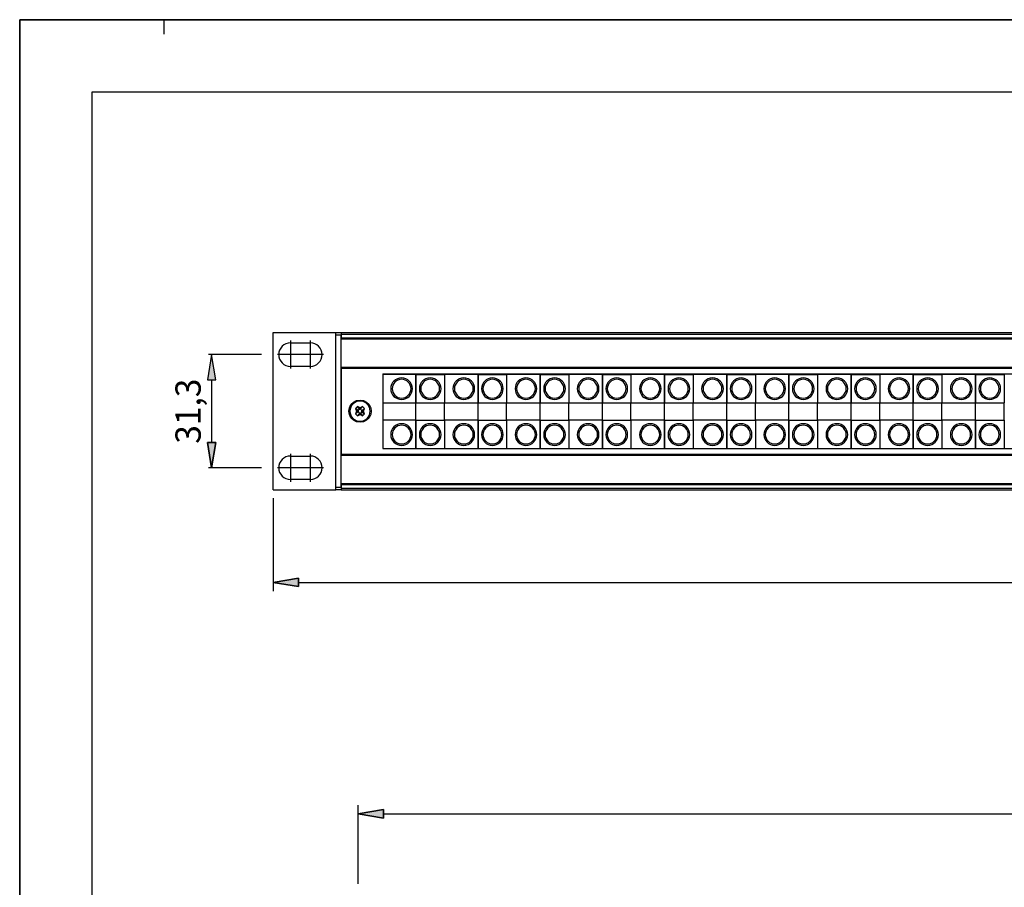
# Model space of a CAD drawing. Extents: x 0 to 420, y 0 to 297.
# Drawn here: x 0 to 136, y 177 to 297 of the extents above; entities that cross this region are included whole.
import ezdxf
from ezdxf.enums import TextEntityAlignment as Align

# ---------------------------------------------------------------- set-up
doc = ezdxf.new("R2010")
doc.units = 0
doc.header["$LTSCALE"] = 23.1
doc.linetypes.add('CENTER', pattern=[0.6, 0.375, -0.075, 0.075, -0.075])
doc.layers.get('0').update_dxf_attribs({"linetype": 'CONTINUOUS'})
for name, color, linetype in [('035', 7, 'CONTINUOUS'), ('05', 7, 'CONTINUOUS'), ('BEM1', 7, 'CONTINUOUS'), ('MITTE', 7, 'CONTINUOUS'), ('RAHMEN', 7, 'CONTINUOUS')]:
    doc.layers.add(name, color=color, linetype=linetype)
doc.styles.get("Standard").update_dxf_attribs({"font": 'txt', "width": 0.8})

msp = doc.modelspace()

# ---------------------------------------------------------------- linework, layer by layer
at = {"color": 7, "linetype": 'CONTINUOUS'}
for p, q in [((0, 297), (420, 297)), ((0, 0), (0, 297)), ((0, 297), (420, 297)), ((0, 0), (0, 297)), ((420, 297), (0, 297)), ((0, 297), (0, 0)), ((20, 295), (20, 297))]:
    msp.add_line(p, q, dxfattribs=at)
at = {"layer": '035', "color": 3, "linetype": 'CONTINUOUS'}
for p, q in [((44.471352, 248.946612), (266.671352, 248.946612)), ((44.471352, 248.803743), (266.671352, 248.803743)), ((50.221352, 248.036612), (153.521352, 248.036612)), ((50.221352, 248.036612), (50.221352, 237.686612)), ((50.221352, 248.036612), (50.221352, 237.686612)), ((54.801352, 247.949112), (50.221352, 247.949112)), ((54.801352, 243.999112), (54.801352, 247.949112)), ((54.801352, 247.949112), (54.801352, 243.999112)), ((54.801352, 247.949112), (58.751352, 247.949112)), ((58.751352, 247.949112), (58.751352, 243.999112)), ((63.401352, 247.949112), (58.821352, 247.949112)), ((63.401352, 243.999112), (63.401352, 247.949112)), ((63.401352, 247.949112), (63.401352, 243.999112)), ((63.401352, 247.949112), (67.351352, 247.949112)), ((67.351352, 247.949112), (67.351352, 243.999112)), ((72.001352, 247.949112), (67.421352, 247.949112)), ((72.001352, 243.999112), (72.001352, 247.949112)), ((72.001352, 247.949112), (72.001352, 243.999112)), ((72.001352, 247.949112), (75.951352, 247.949112)), ((75.951352, 247.949112), (75.951352, 243.999112)), ((80.601352, 247.949112), (76.021352, 247.949112)), ((80.601352, 243.999112), (80.601352, 247.949112)), ((80.601352, 247.949112), (80.601352, 243.999112)), ((80.601352, 247.949112), (84.551352, 247.949112)), ((84.551352, 247.949112), (84.551352, 243.999112)), ((89.201352, 247.949112), (84.621352, 247.949112)), ((89.201352, 243.999112), (89.201352, 247.949112)), ((89.201352, 247.949112), (89.201352, 243.999112)), ((89.201352, 247.949112), (93.151352, 247.949112)), ((93.151352, 247.949112), (93.151352, 243.999112)), ((97.801352, 247.949112), (93.221352, 247.949112)), ((97.801352, 243.999112), (97.801352, 247.949112)), ((97.801352, 247.949112), (97.801352, 243.999112)), ((97.801352, 247.949112), (101.751352, 247.949112)), ((101.751352, 247.949112), (101.751352, 243.999112)), ((106.401352, 247.949112), (101.821352, 247.949112)), ((106.401352, 243.999112), (106.401352, 247.949112)), ((106.401352, 247.949112), (106.401352, 243.999112)), ((106.401352, 247.949112), (110.351352, 247.949112)), ((110.351352, 247.949112), (110.351352, 243.999112)), ((115.001352, 247.949112), (110.421352, 247.949112)), ((115.001352, 243.999112), (115.001352, 247.949112)), ((115.001352, 247.949112), (115.001352, 243.999112)), ((115.001352, 247.949112), (118.951352, 247.949112)), ((118.951352, 247.949112), (118.951352, 243.999112)), ((123.601352, 247.949112), (119.021352, 247.949112)), ((123.601352, 243.999112), (123.601352, 247.949112)), ((123.601352, 247.949112), (123.601352, 243.999112)), ((123.601352, 247.949112), (127.551352, 247.949112)), ((127.551352, 247.949112), (127.551352, 243.999112)), ((132.201352, 247.949112), (127.621352, 247.949112)), ((132.201352, 243.999112), (132.201352, 247.949112)), ((132.201352, 247.949112), (132.201352, 243.999112)), ((132.201352, 247.949112), (136.151352, 247.949112)), ((136.151352, 247.949112), (136.151352, 243.999112)), ((79.251352, 246.727985), (79.251352, 246.727743)), ((87.851352, 246.727985), (87.851352, 246.727743)), ((96.451352, 246.727985), (96.451352, 246.727743)), ((105.051352, 246.727985), (105.051352, 246.727743)), ((113.651352, 246.727985), (113.651352, 246.727743)), ((122.251352, 246.727985), (122.251352, 246.727743)), ((130.851352, 246.727985), (130.851352, 246.727743)), ((45.816789, 243.766285), (46.158581, 244.106668)), ((46.158581, 244.106668), (46.591915, 244.32657)), ((46.591915, 244.32657), (47.069824, 244.4022)), ((47.069824, 244.4022), (47.549464, 244.326998)), ((47.549464, 244.326998), (47.984857, 244.106137)), ((47.984857, 244.106137), (48.325969, 243.766212)), ((50.221352, 243.999112), (54.801352, 243.999112)), ((54.801352, 241.599112), (54.801352, 243.999112)), ((54.801352, 241.599112), (54.801352, 243.999112)), ((54.801352, 243.999112), (58.751352, 243.999112)), ((58.751352, 241.599112), (58.751352, 243.999112)), ((58.821352, 243.999112), (63.401352, 243.999112)), ((63.401352, 241.599112), (63.401352, 243.999112)), ((63.401352, 241.599112), (63.401352, 243.999112)), ((63.401352, 243.999112), (67.351352, 243.999112)), ((64.702873, 244.871612), (64.751352, 244.871612)), ((67.351352, 241.599112), (67.351352, 243.999112)), ((67.421352, 243.999112), (72.001352, 243.999112)), ((72.001352, 241.599112), (72.001352, 243.999112)), ((72.001352, 241.599112), (72.001352, 243.999112)), ((72.001352, 243.999112), (75.951352, 243.999112)), ((73.302873, 244.871612), (73.351352, 244.871612)), ((75.951352, 241.599112), (75.951352, 243.999112)), ((76.021352, 243.999112), (80.601352, 243.999112)), ((79.251352, 245.095217), (79.251352, 245.09502)), ((80.601352, 241.599112), (80.601352, 243.999112)), ((80.601352, 241.599112), (80.601352, 243.999112)), ((80.601352, 243.999112), (84.551352, 243.999112)), ((81.902873, 244.871612), (81.951352, 244.871612)), ((84.551352, 241.599112), (84.551352, 243.999112)), ((84.621352, 243.999112), (89.201352, 243.999112)), ((87.851352, 245.095217), (87.851352, 245.09502)), ((89.201352, 241.599112), (89.201352, 243.999112)), ((89.201352, 241.599112), (89.201352, 243.999112)), ((89.201352, 243.999112), (93.151352, 243.999112)), ((90.502873, 244.871612), (90.551352, 244.871612)), ((93.151352, 241.599112), (93.151352, 243.999112)), ((93.221352, 243.999112), (97.801352, 243.999112)), ((96.451352, 245.095217), (96.451352, 245.09502)), ((97.801352, 241.599112), (97.801352, 243.999112)), ((97.801352, 241.599112), (97.801352, 243.999112)), ((97.801352, 243.999112), (101.751352, 243.999112)), ((99.102873, 244.871612), (99.151352, 244.871612)), ((101.751352, 241.599112), (101.751352, 243.999112)), ((101.821352, 243.999112), (106.401352, 243.999112)), ((105.051352, 245.095217), (105.051352, 245.09502)), ((106.401352, 241.599112), (106.401352, 243.999112)), ((106.401352, 241.599112), (106.401352, 243.999112)), ((106.401352, 243.999112), (110.351352, 243.999112)), ((107.702873, 244.871612), (107.751352, 244.871612)), ((110.351352, 241.599112), (110.351352, 243.999112)), ((110.421352, 243.999112), (115.001352, 243.999112)), ((113.651352, 245.095217), (113.651352, 245.09502)), ((115.001352, 241.599112), (115.001352, 243.999112)), ((115.001352, 241.599112), (115.001352, 243.999112)), ((115.001352, 243.999112), (118.951352, 243.999112)), ((116.302873, 244.871612), (116.351352, 244.871612)), ((118.951352, 241.599112), (118.951352, 243.999112)), ((119.021352, 243.999112), (123.601352, 243.999112)), ((122.251352, 245.095217), (122.251352, 245.09502)), ((123.601352, 241.599112), (123.601352, 243.999112)), ((123.601352, 241.599112), (123.601352, 243.999112)), ((123.601352, 243.999112), (127.551352, 243.999112)), ((124.902873, 244.871612), (124.951352, 244.871612)), ((127.551352, 241.599112), (127.551352, 243.999112)), ((127.621352, 243.999112), (132.201352, 243.999112)), ((130.851352, 245.095217), (130.851352, 245.09502)), ((132.201352, 241.599112), (132.201352, 243.999112)), ((132.201352, 241.599112), (132.201352, 243.999112)), ((132.201352, 243.999112), (136.151352, 243.999112)), ((133.502873, 244.871612), (133.551352, 244.871612)), ((136.151352, 241.599112), (136.151352, 243.999112)), ((45.521352, 242.86185), (45.597275, 243.337832)), ((45.596122, 242.388934), (45.521352, 242.86185)), ((45.597275, 243.337832), (45.816789, 243.766285)), ((46.717799, 243.498009), (46.434956, 243.215166)), ((46.806187, 242.950001), (46.434956, 243.215166)), ((46.434956, 243.215166), (46.599821, 242.861612)), ((46.599821, 242.861612), (46.434956, 242.508059)), ((46.806187, 242.773224), (46.434956, 242.508059)), ((46.434956, 242.508059), (46.717799, 242.225216)), ((46.847404, 242.861612), (46.599821, 242.861612)), ((46.982964, 243.126777), (46.717799, 243.498009)), ((47.071352, 243.333144), (46.717799, 243.498009)), ((46.982964, 242.596447), (46.717799, 242.225216)), ((46.982964, 243.126777), (46.806187, 242.950001)), ((46.806187, 242.950001), (46.847404, 242.861612)), ((46.847404, 242.861612), (46.806187, 242.773224)), ((46.806187, 242.773224), (46.982964, 242.596447)), ((47.071352, 243.085561), (46.982964, 243.126777)), ((46.982964, 242.596447), (47.071352, 242.637664)), ((47.424906, 243.498009), (47.071352, 243.333144)), ((47.071352, 243.085561), (47.071352, 243.333144)), ((47.159741, 243.126777), (47.071352, 243.085561)), ((47.071352, 242.637664), (47.071352, 242.390081)), ((47.071352, 242.637664), (47.159741, 242.596447)), ((47.159741, 243.126777), (47.424906, 243.498009)), ((47.336517, 242.950001), (47.159741, 243.126777)), ((47.159741, 242.596447), (47.336517, 242.773224)), ((47.159741, 242.596447), (47.424906, 242.225216)), ((47.295301, 242.861612), (47.336517, 242.950001)), ((47.295301, 242.861612), (47.542884, 242.861612)), ((47.336517, 242.773224), (47.295301, 242.861612)), ((47.336517, 242.950001), (47.707749, 243.215166)), ((47.336517, 242.773224), (47.707749, 242.508059)), ((47.707749, 243.215166), (47.424906, 243.498009)), ((47.424906, 242.225216), (47.707749, 242.508059)), ((47.542884, 242.861612), (47.707749, 243.215166)), ((47.707749, 242.508059), (47.542884, 242.861612)), ((48.325969, 243.766212), (48.546583, 243.33429)), ((48.621352, 242.861375), (48.54543, 242.385393)), ((48.546583, 243.33429), (48.621352, 242.861375)), ((45.816736, 241.957012), (45.596122, 242.388934)), ((46.157847, 241.617088), (45.816736, 241.957012)), ((46.593241, 241.396227), (46.157847, 241.617088)), ((47.072881, 241.321025), (46.593241, 241.396227)), ((46.717799, 242.225216), (47.071352, 242.390081)), ((47.071352, 242.390081), (47.424906, 242.225216)), ((47.55079, 241.396655), (47.072881, 241.321025)), ((47.984124, 241.616557), (47.55079, 241.396655)), ((48.325916, 241.95694), (47.984124, 241.616557)), ((48.54543, 242.385393), (48.325916, 241.95694)), ((54.801352, 241.599112), (50.221352, 241.599112)), ((54.801352, 241.599112), (58.751352, 241.599112)), ((54.801352, 237.686612), (54.801352, 241.599112)), ((54.801352, 241.599112), (54.801352, 237.686612)), ((58.751352, 241.599112), (58.751352, 237.686612)), ((63.401352, 241.599112), (58.821352, 241.599112)), ((63.401352, 241.599112), (67.351352, 241.599112)), ((63.401352, 237.686612), (63.401352, 241.599112)), ((63.401352, 241.599112), (63.401352, 237.686612)), ((67.351352, 241.599112), (67.351352, 237.686612)), ((72.001352, 241.599112), (67.421352, 241.599112)), ((72.001352, 241.599112), (75.951352, 241.599112)), ((72.001352, 237.686612), (72.001352, 241.599112)), ((72.001352, 241.599112), (72.001352, 237.686612)), ((75.951352, 241.599112), (75.951352, 237.686612)), ((80.601352, 241.599112), (76.021352, 241.599112)), ((80.601352, 241.599112), (84.551352, 241.599112)), ((80.601352, 237.686612), (80.601352, 241.599112)), ((80.601352, 241.599112), (80.601352, 237.686612)), ((84.551352, 241.599112), (84.551352, 237.686612)), ((89.201352, 241.599112), (84.621352, 241.599112)), ((89.201352, 241.599112), (93.151352, 241.599112)), ((89.201352, 237.686612), (89.201352, 241.599112)), ((89.201352, 241.599112), (89.201352, 237.686612)), ((93.151352, 241.599112), (93.151352, 237.686612)), ((97.801352, 241.599112), (93.221352, 241.599112)), ((97.801352, 241.599112), (101.751352, 241.599112)), ((97.801352, 237.686612), (97.801352, 241.599112)), ((97.801352, 241.599112), (97.801352, 237.686612)), ((101.751352, 241.599112), (101.751352, 237.686612)), ((106.401352, 241.599112), (101.821352, 241.599112)), ((106.401352, 241.599112), (110.351352, 241.599112)), ((106.401352, 237.686612), (106.401352, 241.599112)), ((106.401352, 241.599112), (106.401352, 237.686612)), ((110.351352, 241.599112), (110.351352, 237.686612)), ((115.001352, 241.599112), (110.421352, 241.599112)), ((115.001352, 241.599112), (118.951352, 241.599112)), ((115.001352, 237.686612), (115.001352, 241.599112)), ((115.001352, 241.599112), (115.001352, 237.686612)), ((118.951352, 241.599112), (118.951352, 237.686612)), ((123.601352, 241.599112), (119.021352, 241.599112)), ((123.601352, 241.599112), (127.551352, 241.599112)), ((123.601352, 237.686612), (123.601352, 241.599112)), ((123.601352, 241.599112), (123.601352, 237.686612)), ((127.551352, 241.599112), (127.551352, 237.686612)), ((132.201352, 241.599112), (127.621352, 241.599112)), ((132.201352, 241.599112), (136.151352, 241.599112)), ((132.201352, 237.686612), (132.201352, 241.599112)), ((132.201352, 241.599112), (132.201352, 237.686612)), ((136.151352, 241.599112), (136.151352, 237.686612)), ((50.221352, 237.686612), (153.521352, 237.686612)), ((44.471352, 236.919482), (266.671352, 236.919482)), ((44.471352, 236.776612), (266.671352, 236.776612))]:
    msp.add_line(p, q, dxfattribs=at)
for centre, radius, start, end in [((52.826352, 245.974112), 1.5, 0, 180), ((52.826352, 245.974112), 1.3, 0, 180), ((56.776352, 245.974112), 1.5, 0, 180), ((56.776352, 245.974112), 1.3, 0, 180), ((61.426352, 245.974112), 1.5, 0, 180), ((61.426352, 245.974112), 1.3, 0, 180), ((65.376352, 245.974112), 1.5, 0, 180), ((65.376352, 245.974112), 1.3, 0, 180), ((70.026352, 245.974112), 1.5, 0, 180), ((70.026352, 245.974112), 1.3, 0, 180), ((73.976352, 245.974112), 1.5, 0, 180), ((73.976352, 245.974112), 1.3, 0, 180), ((78.626352, 245.974112), 1.5, 0, 180), ((78.626352, 245.974112), 1.3, 0, 180), ((82.576352, 245.974112), 1.5, 0, 180), ((82.576352, 245.974112), 1.3, 0, 180), ((87.226352, 245.974112), 1.5, 0, 180), ((87.226352, 245.974112), 1.3, 0, 180), ((91.176352, 245.974112), 1.5, 0, 180), ((91.176352, 245.974112), 1.3, 0, 180), ((95.826352, 245.974112), 1.5, 0, 180), ((95.826352, 245.974112), 1.3, 0, 180), ((99.776352, 245.974112), 1.5, 0, 180), ((99.776352, 245.974112), 1.3, 0, 180), ((104.426352, 245.974112), 1.5, 0, 180), ((104.426352, 245.974112), 1.3, 0, 180), ((108.376352, 245.974112), 1.5, 0, 180), ((108.376352, 245.974112), 1.3, 0, 180), ((113.026352, 245.974112), 1.5, 0, 180), ((113.026352, 245.974112), 1.3, 0, 180), ((116.976352, 245.974112), 1.5, 0, 180), ((116.976352, 245.974112), 1.3, 0, 180), ((121.626352, 245.974112), 1.5, 0, 180), ((121.626352, 245.974112), 1.3, 0, 180), ((125.576352, 245.974112), 1.5, 0, 180), ((125.576352, 245.974112), 1.3, 0, 180), ((130.226352, 245.974112), 1.5, 0, 180), ((130.226352, 245.974112), 1.3, 0, 180), ((134.176352, 245.974112), 1.5, 0, 180), ((134.176352, 245.974112), 1.3, 0, 180), ((52.826352, 245.974112), 1.5, 180, 360), ((52.826352, 245.974112), 1.3, 180, 360), ((56.776352, 245.974112), 1.5, 180, 360), ((56.776352, 245.974112), 1.3, 180, 360), ((61.426352, 245.974112), 1.5, 180, 360), ((61.426352, 245.974112), 1.3, 180, 360), ((65.376352, 245.974112), 1.5, 180, 360), ((65.376352, 245.974112), 1.3, 180, 360), ((70.026352, 245.974112), 1.5, 180, 360), ((70.026352, 245.974112), 1.3, 180, 360), ((73.976352, 245.974112), 1.5, 180, 360), ((73.976352, 245.974112), 1.3, 180, 360), ((78.626352, 245.974112), 1.5, 180, 360), ((78.626352, 245.974112), 1.3, 180, 360), ((82.576352, 245.974112), 1.5, 180, 360), ((82.576352, 245.974112), 1.3, 180, 360), ((87.226352, 245.974112), 1.5, 180, 360), ((87.226352, 245.974112), 1.3, 180, 360), ((91.176352, 245.974112), 1.5, 180, 360), ((91.176352, 245.974112), 1.3, 180, 360), ((95.826352, 245.974112), 1.5, 180, 360), ((95.826352, 245.974112), 1.3, 180, 360), ((99.776352, 245.974112), 1.5, 180, 360), ((99.776352, 245.974112), 1.3, 180, 360), ((104.426352, 245.974112), 1.5, 180, 360), ((104.426352, 245.974112), 1.3, 180, 360), ((108.376352, 245.974112), 1.5, 180, 360), ((108.376352, 245.974112), 1.3, 180, 360), ((113.026352, 245.974112), 1.5, 180, 360), ((113.026352, 245.974112), 1.3, 180, 360), ((116.976352, 245.974112), 1.5, 180, 360), ((116.976352, 245.974112), 1.3, 180, 360), ((121.626352, 245.974112), 1.5, 180, 360), ((121.626352, 245.974112), 1.3, 180, 360), ((125.576352, 245.974112), 1.5, 180, 360), ((125.576352, 245.974112), 1.3, 180, 360), ((130.226352, 245.974112), 1.5, 180, 360), ((130.226352, 245.974112), 1.3, 180, 360), ((134.176352, 245.974112), 1.5, 180, 360), ((134.176352, 245.974112), 1.3, 180, 360), ((47.071352, 242.861612), 1.4, 90, 270), ((47.071352, 242.861612), 1.4, 270, 90), ((52.826352, 239.624112), 1.5, 0, 180), ((56.776352, 239.624112), 1.5, 0, 180), ((61.426352, 239.624112), 1.5, 0, 180), ((65.376352, 239.624112), 1.5, 0, 180), ((70.026352, 239.624112), 1.5, 0, 180), ((73.976352, 239.624112), 1.5, 0, 180), ((78.626352, 239.624112), 1.5, 0, 180), ((82.576352, 239.624112), 1.5, 0, 180), ((87.226352, 239.624112), 1.5, 0, 180), ((91.176352, 239.624112), 1.5, 0, 180), ((95.826352, 239.624112), 1.5, 0, 180), ((99.776352, 239.624112), 1.5, 0, 180), ((104.426352, 239.624112), 1.5, 0, 180), ((108.376352, 239.624112), 1.5, 0, 180), ((113.026352, 239.624112), 1.5, 0, 180), ((116.976352, 239.624112), 1.5, 0, 180), ((121.626352, 239.624112), 1.5, 0, 180), ((125.576352, 239.624112), 1.5, 0, 180), ((130.226352, 239.624112), 1.5, 0, 180), ((134.176352, 239.624112), 1.5, 0, 180), ((52.826352, 239.624112), 1.3, 0, 180), ((56.776352, 239.624112), 1.3, 0, 180), ((61.426352, 239.624112), 1.3, 0, 180), ((65.376352, 239.624112), 1.3, 0, 180), ((70.026352, 239.624112), 1.3, 0, 180), ((73.976352, 239.624112), 1.3, 0, 180), ((78.626352, 239.624112), 1.3, 0, 180), ((82.576352, 239.624112), 1.3, 0, 180), ((87.226352, 239.624112), 1.3, 0, 180), ((91.176352, 239.624112), 1.3, 0, 180), ((95.826352, 239.624112), 1.3, 0, 180), ((99.776352, 239.624112), 1.3, 0, 180), ((104.426352, 239.624112), 1.3, 0, 180), ((108.376352, 239.624112), 1.3, 0, 180), ((113.026352, 239.624112), 1.3, 0, 180), ((116.976352, 239.624112), 1.3, 0, 180), ((121.626352, 239.624112), 1.3, 0, 180), ((125.576352, 239.624112), 1.3, 0, 180), ((130.226352, 239.624112), 1.3, 0, 180), ((134.176352, 239.624112), 1.3, 0, 180), ((52.826352, 239.624112), 1.5, 180, 360), ((52.826352, 239.624112), 1.3, 180, 360), ((56.776352, 239.624112), 1.5, 180, 360), ((56.776352, 239.624112), 1.3, 180, 360), ((61.426352, 239.624112), 1.5, 180, 360), ((61.426352, 239.624112), 1.3, 180, 360), ((65.376352, 239.624112), 1.5, 180, 360), ((65.376352, 239.624112), 1.3, 180, 360), ((70.026352, 239.624112), 1.5, 180, 360), ((70.026352, 239.624112), 1.3, 180, 360), ((73.976352, 239.624112), 1.5, 180, 360), ((73.976352, 239.624112), 1.3, 180, 360), ((78.626352, 239.624112), 1.5, 180, 360), ((78.626352, 239.624112), 1.3, 180, 360), ((82.576352, 239.624112), 1.5, 180, 360), ((82.576352, 239.624112), 1.3, 180, 360), ((87.226352, 239.624112), 1.5, 180, 360), ((87.226352, 239.624112), 1.3, 180, 360), ((91.176352, 239.624112), 1.5, 180, 360), ((91.176352, 239.624112), 1.3, 180, 360), ((95.826352, 239.624112), 1.5, 180, 360), ((95.826352, 239.624112), 1.3, 180, 360), ((99.776352, 239.624112), 1.5, 180, 360), ((99.776352, 239.624112), 1.3, 180, 360), ((104.426352, 239.624112), 1.5, 180, 360), ((104.426352, 239.624112), 1.3, 180, 360), ((108.376352, 239.624112), 1.5, 180, 360), ((108.376352, 239.624112), 1.3, 180, 360), ((113.026352, 239.624112), 1.5, 180, 360), ((113.026352, 239.624112), 1.3, 180, 360), ((116.976352, 239.624112), 1.5, 180, 360), ((116.976352, 239.624112), 1.3, 180, 360), ((121.626352, 239.624112), 1.5, 180, 360), ((121.626352, 239.624112), 1.3, 180, 360), ((125.576352, 239.624112), 1.5, 180, 360), ((125.576352, 239.624112), 1.3, 180, 360), ((130.226352, 239.624112), 1.5, 180, 360), ((130.226352, 239.624112), 1.3, 180, 360), ((134.176352, 239.624112), 1.5, 180, 360), ((134.176352, 239.624112), 1.3, 180, 360)]:
    msp.add_arc(centre, radius, start, end, dxfattribs=at)
at = {"layer": '05', "color": 2, "linetype": 'CONTINUOUS'}
for p, q in [((35.071352, 231.986612), (35.071352, 253.736612)), ((35.071352, 253.736612), (43.721352, 253.736612)), ((43.721352, 253.736612), (44.471352, 253.736612)), ((43.721352, 253.416165), (43.721352, 253.736612)), ((43.721352, 253.736612), (44.471352, 253.736612)), ((43.721352, 232.30706), (43.721352, 253.416165)), ((43.721352, 253.416165), (44.471352, 253.416165)), ((44.471352, 253.736612), (266.671352, 253.736612)), ((44.471352, 253.736612), (266.671352, 253.736612)), ((44.471352, 253.736612), (44.471352, 253.670763)), ((44.471352, 253.670763), (44.471352, 253.507905)), ((44.471352, 253.507905), (266.671352, 253.507905)), ((44.471352, 253.507905), (44.471352, 253.412841)), ((44.471352, 253.507905), (44.471352, 253.416165)), ((44.471352, 253.412841), (44.471352, 253.416165)), ((44.471352, 253.412841), (44.471352, 253.265868)), ((44.471352, 253.023807), (44.471352, 253.412841)), ((37.446352, 252.311612), (40.196352, 252.311612)), ((44.471352, 253.265868), (44.471352, 253.023807)), ((44.471352, 253.023807), (266.671352, 253.023807)), ((44.471352, 253.023807), (44.471352, 252.86165)), ((44.471352, 253.00165), (44.471352, 253.023807)), ((44.471352, 252.86165), (44.471352, 253.00165)), ((44.471352, 248.946352), (44.471352, 252.86165)), ((44.471352, 252.861612), (266.671352, 252.861612)), ((40.196352, 249.061612), (37.446352, 249.061612)), ((44.471352, 248.946352), (44.471352, 248.803743)), ((44.471352, 248.823343), (44.471352, 248.946352)), ((44.471352, 248.803743), (44.471352, 248.823343)), ((44.471352, 248.803743), (44.471352, 245.932093)), ((44.471352, 245.932093), (44.471352, 248.803743)), ((44.471352, 245.932093), (44.471352, 244.911165)), ((44.471352, 244.911165), (44.471352, 245.932093)), ((44.471352, 244.911165), (44.471352, 240.81206)), ((44.471352, 240.81206), (44.471352, 244.911165)), ((44.471352, 240.81206), (44.471352, 239.791132)), ((44.471352, 239.791132), (44.471352, 240.81206)), ((44.471352, 239.791132), (44.471352, 236.919482)), ((44.471352, 236.919482), (44.471352, 239.791132)), ((37.446352, 236.661612), (40.196352, 236.661612)), ((44.471352, 236.919482), (44.471352, 236.840146)), ((44.471352, 236.899882), (44.471352, 236.919482)), ((44.471352, 236.776612), (44.471352, 236.899882)), ((44.471352, 232.861575), (44.471352, 236.776612)), ((40.196352, 233.411612), (37.446352, 233.411612)), ((35.071352, 231.986612), (43.721352, 231.986612)), ((44.471352, 232.30706), (43.721352, 232.30706)), ((43.721352, 231.986612), (43.721352, 232.30706)), ((44.471352, 231.986612), (43.721352, 231.986612)), ((44.471352, 231.986612), (43.721352, 231.986612)), ((44.471352, 232.861612), (266.671352, 232.861612)), ((44.471352, 232.861575), (44.471352, 232.699418)), ((44.471352, 232.721575), (44.471352, 232.861575)), ((44.471352, 232.699418), (44.471352, 232.721575)), ((44.471352, 232.699418), (266.671352, 232.699418)), ((44.471352, 232.699418), (44.471352, 232.457357)), ((44.471352, 232.310384), (44.471352, 232.699418)), ((44.471352, 232.457357), (44.471352, 232.310384)), ((44.471352, 232.310384), (44.471352, 232.21532)), ((44.471352, 232.30706), (44.471352, 232.310384)), ((44.471352, 232.21532), (266.671352, 232.21532)), ((44.471352, 232.21532), (44.471352, 232.052461)), ((44.471352, 232.052461), (44.471352, 231.986612)), ((44.471352, 231.986612), (266.671352, 231.986612))]:
    msp.add_line(p, q, dxfattribs=at)
for centre, start, end in [((37.446352, 250.686612), 90, 270), ((40.196352, 250.686612), 270, 90), ((37.446352, 235.036612), 90, 270), ((40.196352, 235.036612), 270, 90)]:
    msp.add_arc(centre, 1.625, start, end, dxfattribs=at)
at = {"layer": 'BEM1', "color": 4, "linetype": 'CONTINUOUS'}
for p, q in [((26.538398, 250.686612), (25.955065, 247.186612)), ((26.538398, 250.686612), (25.955065, 247.186612)), ((33.446352, 250.686612), (26.092872, 250.686612)), ((27.121732, 247.186612), (26.538398, 250.686612)), ((27.121732, 247.186612), (26.538398, 250.686612)), ((25.955065, 247.186612), (27.121732, 247.186612)), ((25.955065, 247.186612), (27.121732, 247.186612)), ((26.538398, 247.186612), (26.538398, 238.536612)), ((26.538398, 235.036612), (25.955065, 238.536612)), ((25.955065, 238.536612), (27.121732, 238.536612)), ((25.955065, 238.536612), (26.538398, 235.036612)), ((27.121732, 238.536612), (25.955065, 238.536612)), ((27.121732, 238.536612), (26.538398, 235.036612)), ((26.538398, 235.036612), (27.121732, 238.536612)), ((33.446352, 235.036612), (26.092872, 235.036612)), ((35.071352, 230.834062), (35.071352, 217.992582)), ((35.071352, 219.192582), (38.571352, 219.775915)), ((38.571352, 219.775915), (35.071352, 219.192582)), ((38.571352, 219.775915), (38.571352, 218.609249)), ((38.571352, 218.609249), (38.571352, 219.775915)), ((38.571352, 218.609249), (35.071352, 219.192582)), ((35.071352, 219.192582), (38.571352, 218.609249)), ((38.571352, 219.192582), (272.571352, 219.192582)), ((46.821352, 177.518098), (46.821352, 188.377968)), ((46.821352, 187.177968), (50.321352, 187.761302)), ((50.321352, 187.761302), (46.821352, 187.177968)), ((50.321352, 186.594635), (46.821352, 187.177968)), ((46.821352, 187.177968), (50.321352, 186.594635)), ((50.321352, 187.761302), (50.321352, 186.594635)), ((50.321352, 186.594635), (50.321352, 187.761302)), ((50.321352, 187.177968), (260.821352, 187.177968))]:
    msp.add_line(p, q, dxfattribs=at)
for points in [[(25.955065, 247.186612), (27.121732, 247.186612), (26.538398, 250.686612)], [(27.121732, 238.536612), (25.955065, 238.536612), (26.538398, 235.036612)], [(35.071352, 219.192582), (38.571352, 218.609249), (38.571352, 219.775915)], [(46.821352, 187.177968), (50.321352, 186.594635), (50.321352, 187.761302)]]:
    msp.add_solid(points, dxfattribs=at)
at = {"layer": 'MITTE', "color": 4, "linetype": 'CENTER'}
for p, q in [((37.446352, 252.617112), (37.446352, 248.756112)), ((40.196352, 252.617112), (40.196352, 248.756112)), ((42.007033, 250.686612), (35.637384, 250.686612)), ((37.446352, 236.967112), (37.446352, 233.106112)), ((40.196352, 236.967112), (40.196352, 233.106112)), ((42.007033, 235.036612), (35.637384, 235.036612))]:
    msp.add_line(p, q, dxfattribs=at)
at = {"layer": 'RAHMEN', "color": 2, "linetype": 'CONTINUOUS'}
for p, q in [((410, 287), (10, 287)), ((10, 287), (10, 10))]:
    msp.add_line(p, q, dxfattribs=at)

# ---------------------------------------------------------------- texts
at = {"layer": 'BEM1', "color": 3, "linetype": 'CONTINUOUS'}
msp.add_text('31,3', height=3.5, rotation=90, dxfattribs=at).set_placement((25.038398, 238.361612), (25.038398, 247.361612), align=Align.FIT)

doc.saveas('drawing.dxf')
